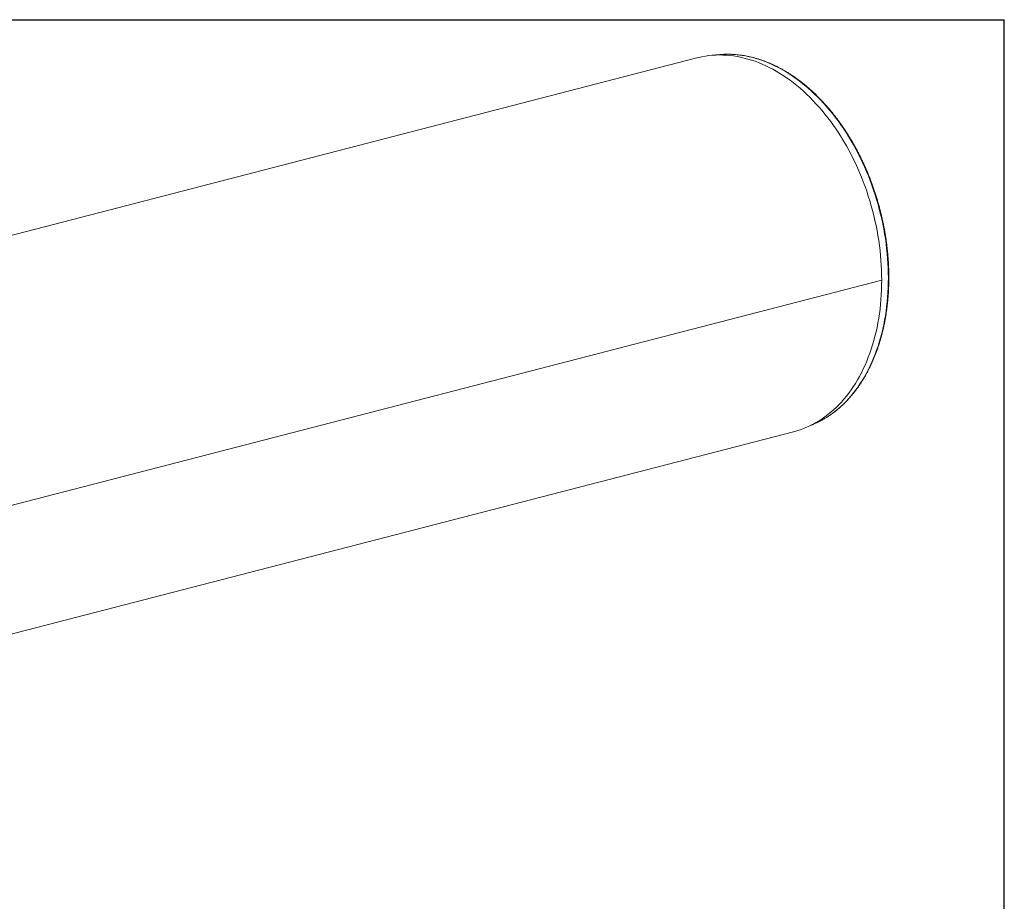
# Model space of a CAD drawing. Units: inches. Extents: x 0.5 to 10.5, y 0.5 to 7.9.
# Drawn here: x 7.2 to 10.5, y 4.9 to 7.9 of the extents above; entities that cross this region are included whole.
import ezdxf

# ---------------------------------------------------------------- set-up
doc = ezdxf.new("R2010")
doc.units = ezdxf.units.IN
doc.header["$MEASUREMENT"] = 0
doc.layers.add('FORMAT', color=7, linetype='Continuous')

msp = doc.modelspace()

# ---------------------------------------------------------------- linework, layer by layer
at = {"color": 7, "linetype": 'Continuous', "lineweight": 15}
for p, q in [((9.469392, 7.74708), (6.026455, 6.855983)), ((10.089134, 7.002165), (6.646197, 6.111068)), ((10.089134, 7.002142), (6.646197, 6.111045)), ((10.089134, 7.002142), (10.089089, 7.002154)), ((6.350751, 5.602998), (9.793688, 6.494096))]:
    msp.add_line(p, q, dxfattribs=at)
at = {"color": 7, "linetype": 'Continuous', "lineweight": 15, "flags": 128}
for points in [[(10.089134, 7.002165), (10.088976, 7.018638), (10.088501, 7.03518), (10.087711, 7.051782), (10.086605, 7.068431), (10.085185, 7.085116), (10.083452, 7.101826), (10.081406, 7.118549), (10.079049, 7.135273), (10.076383, 7.151987), (10.07341, 7.168679), (10.070131, 7.185338), (10.066549, 7.201952), (10.062667, 7.21851), (10.058486, 7.235001), (10.054011, 7.251412), (10.049243, 7.267733), (10.044187, 7.283952), (10.038846, 7.300059), (10.033223, 7.316041), (10.027322, 7.331888), (10.021148, 7.347589), (10.014705, 7.363133), (10.007997, 7.37851), (10.001029, 7.393709), (9.993805, 7.408718), (9.986332, 7.423529), (9.978612, 7.43813), (9.970654, 7.452512), (9.96246, 7.466664), (9.954038, 7.480577), (9.945393, 7.494242), (9.936532, 7.507648), (9.927459, 7.520787), (9.918182, 7.533649), (9.908707, 7.546225), (9.89904, 7.558508), (9.889189, 7.570488), (9.879159, 7.582157), (9.868958, 7.593507), (9.858593, 7.60453), (9.848072, 7.615218), (9.8374, 7.625565), (9.826587, 7.635563), (9.815638, 7.645205), (9.804563, 7.654485), (9.793367, 7.663395), (9.78206, 7.67193), (9.770649, 7.680085), (9.759142, 7.687852), (9.747547, 7.695228), (9.735871, 7.702206), (9.724123, 7.708783), (9.712312, 7.714953), (9.700444, 7.720712), (9.688529, 7.726057), (9.676575, 7.730983), (9.664589, 7.735487), (9.65258, 7.739566), (9.640557, 7.743218), (9.628528, 7.746439), (9.616501, 7.749228), (9.604484, 7.751582), (9.592486, 7.7535), (9.580515, 7.754981), (9.568579, 7.756023), (9.556687, 7.756627), (9.544847, 7.75679), (9.533066, 7.756514), (9.521353, 7.755799), (9.509717, 7.754644), (9.498165, 7.753052), (9.486704, 7.751022), (9.475344, 7.748557), (9.469392, 7.74708)], [(9.793688, 6.494096), (9.804563, 6.497128), (9.815638, 6.500674), (9.826587, 6.504649), (9.8374, 6.509049), (9.848072, 6.513872), (9.858593, 6.519115), (9.868958, 6.524772), (9.879159, 6.530842), (9.889189, 6.537319), (9.89904, 6.5442), (9.908707, 6.551478), (9.918182, 6.55915), (9.927459, 6.56721), (9.936532, 6.575653), (9.945393, 6.584472), (9.954038, 6.593661), (9.96246, 6.603215), (9.970654, 6.613126), (9.978612, 6.623388), (9.986332, 6.633993), (9.993805, 6.644935), (10.001029, 6.656206), (10.007997, 6.667797), (10.014705, 6.679702), (10.021148, 6.691911), (10.027322, 6.704416), (10.033223, 6.717209), (10.038846, 6.73028), (10.044187, 6.743622), (10.049243, 6.757224), (10.054011, 6.771077), (10.058486, 6.785172), (10.062667, 6.799498), (10.066549, 6.814046), (10.070131, 6.828806), (10.07341, 6.843768), (10.076383, 6.858921), (10.079049, 6.874255), (10.081406, 6.889759), (10.083452, 6.905423), (10.085185, 6.921236), (10.086605, 6.937186), (10.087711, 6.953263), (10.088501, 6.969455), (10.088976, 6.985752), (10.089134, 7.002142)]]:
    msp.add_lwpolyline(points, dxfattribs=at)
at = {"color": 8, "linetype": 'Continuous', "lineweight": 15, "flags": 128}
for points in [[(9.53142, 7.756441), (9.539143, 7.757368), (9.550677, 7.758385), (9.562284, 7.758968), (9.573955, 7.759119), (9.585684, 7.758836), (9.597461, 7.758121), (9.609278, 7.756973), (9.621129, 7.755393), (9.633003, 7.753383), (9.644894, 7.750943), (9.656794, 7.748076), (9.668693, 7.744784), (9.680584, 7.741068), (9.692459, 7.736931), (9.704309, 7.732377), (9.716127, 7.727408), (9.727904, 7.722027), (9.739632, 7.716238), (9.751304, 7.710046), (9.762911, 7.703454), (9.774445, 7.696468), (9.785898, 7.689091), (9.797263, 7.681329), (9.808532, 7.673187), (9.819697, 7.664671), (9.83075, 7.655786), (9.841683, 7.646539), (9.852491, 7.636936), (9.863164, 7.626984), (9.873695, 7.616689), (9.884078, 7.606059), (9.894305, 7.595101), (9.90437, 7.583821), (9.914264, 7.572229), (9.923982, 7.560332), (9.933518, 7.548137), (9.942863, 7.535655), (9.952012, 7.522892), (9.96096, 7.509858), (9.969698, 7.496561), (9.978222, 7.483012), (9.986526, 7.469218), (9.994604, 7.455191), (10.00245, 7.440938), (10.01006, 7.42647), (10.017427, 7.411797), (10.024547, 7.396929), (10.031416, 7.381876), (10.038027, 7.366649), (10.044377, 7.351257), (10.050462, 7.335712), (10.056276, 7.320023), (10.061817, 7.304203), (10.067081, 7.288261), (10.072063, 7.272209), (10.07676, 7.256057), (10.08117, 7.239817), (10.085289, 7.2235), (10.089114, 7.207116), (10.092643, 7.190678), (10.095873, 7.174196), (10.098803, 7.157682), (10.101429, 7.141147), (10.103751, 7.124603), (10.105766, 7.10806), (10.107473, 7.09153), (10.108872, 7.075025), (10.109961, 7.058555), (10.110739, 7.042132), (10.111207, 7.025768), (10.111362, 7.009473)], [(10.111362, 7.009473), (10.111207, 6.993259), (10.110739, 6.977136), (10.109961, 6.961116), (10.108872, 6.94521), (10.107473, 6.929429), (10.105766, 6.913783), (10.103751, 6.898284), (10.101429, 6.882941), (10.098803, 6.867765), (10.095873, 6.852768), (10.092643, 6.837958), (10.089114, 6.823347), (10.085289, 6.808943), (10.08117, 6.794758), (10.07676, 6.780801), (10.072063, 6.767081), (10.067081, 6.753607), (10.061817, 6.74039), (10.056276, 6.727438), (10.050462, 6.714759), (10.044377, 6.702363), (10.038027, 6.690259), (10.031416, 6.678454), (10.024547, 6.666956), (10.017427, 6.655773), (10.01006, 6.644914), (10.00245, 6.634385), (9.994604, 6.624194), (9.986526, 6.614348), (9.978222, 6.604853), (9.969698, 6.595716), (9.96096, 6.586943), (9.952012, 6.57854), (9.942863, 6.570513), (9.933518, 6.562868), (9.923982, 6.55561), (9.914264, 6.548743), (9.90437, 6.542272), (9.894305, 6.536203), (9.884078, 6.530538), (9.873695, 6.525282), (9.863164, 6.520439), (9.852491, 6.516012), (9.852469, 6.516003)]]:
    msp.add_lwpolyline(points, dxfattribs=at)
at = {"color": 7, "linetype": 'Continuous', "lineweight": 15}
msp.add_open_spline([(9.851356, 6.515584), (9.853151, 6.516274), (9.857904, 6.518103), (9.865511, 6.521384), (9.874183, 6.525394), (9.882751, 6.529693), (9.891217, 6.534264), (9.899575, 6.53911), (9.907821, 6.544226), (9.915951, 6.549612), (9.923963, 6.555264), (9.931851, 6.56118), (9.939613, 6.567357), (9.947245, 6.573794), (9.954744, 6.580485), (9.962105, 6.58743), (9.969325, 6.594624), (9.976401, 6.602064), (9.98333, 6.609747), (9.990108, 6.617669), (9.996732, 6.625827), (10.003199, 6.634217), (10.009506, 6.642834), (10.01565, 6.651675), (10.021628, 6.660736), (10.027437, 6.670012), (10.033074, 6.6795), (10.038538, 6.689194), (10.043825, 6.69909), (10.048933, 6.709184), (10.053859, 6.719471), (10.058602, 6.729946), (10.063159, 6.740603), (10.067528, 6.751439), (10.071707, 6.762448), (10.075694, 6.773625), (10.079487, 6.784965), (10.083085, 6.796462), (10.086486, 6.808112), (10.089688, 6.819908), (10.09269, 6.831846), (10.095491, 6.843919), (10.098089, 6.856122), (10.100484, 6.86845), (10.102674, 6.880897), (10.104657, 6.893457), (10.106435, 6.906124), (10.108005, 6.918893), (10.109366, 6.931757), (10.11052, 6.94471), (10.111464, 6.957748), (10.112198, 6.970863), (10.112722, 6.98405), (10.113036, 6.997282), (10.113124, 7.008475), (10.113078, 7.019702), (10.112896, 7.030982), (10.11247, 7.044417), (10.111834, 7.057889), (10.110989, 7.071393), (10.109934, 7.084923), (10.108671, 7.098472), (10.1072, 7.112033), (10.105522, 7.125602), (10.103637, 7.139171), (10.101546, 7.152735), (10.099251, 7.166286), (10.096752, 7.17982), (10.094051, 7.193329), (10.091149, 7.206808), (10.088046, 7.22025), (10.084745, 7.233649), (10.081248, 7.246999), (10.077555, 7.260294), (10.073668, 7.273528), (10.069589, 7.286694), (10.065321, 7.299787), (10.060864, 7.3128), (10.056221, 7.325729), (10.051395, 7.338566), (10.046387, 7.351305), (10.041199, 7.363942), (10.035835, 7.37647), (10.030296, 7.388883), (10.024584, 7.401176), (10.018704, 7.413343), (10.012656, 7.425378), (10.006445, 7.437277), (10.000072, 7.449032), (9.993541, 7.46064), (9.986855, 7.472094), (9.980016, 7.48339), (9.973028, 7.494522), (9.965895, 7.505485), (9.958618, 7.516273), (9.951202, 7.526883), (9.94365, 7.537309), (9.935966, 7.547546), (9.928152, 7.55759), (9.920213, 7.567436), (9.912151, 7.577079), (9.903972, 7.586514), (9.895678, 7.595739), (9.887273, 7.604747), (9.878761, 7.613535), (9.870146, 7.6221), (9.861432, 7.630436), (9.852623, 7.63854), (9.843723, 7.646408), (9.834736, 7.654037), (9.825666, 7.661422), (9.816517, 7.668561), (9.807294, 7.675451), (9.798001, 7.682087), (9.788642, 7.688466), (9.779222, 7.694587), (9.769744, 7.700445), (9.760213, 7.706038), (9.750635, 7.711364), (9.741012, 7.71642), (9.73135, 7.721203), (9.721654, 7.725711), (9.711927, 7.729943), (9.702174, 7.733896), (9.6924, 7.737568), (9.68261, 7.740958), (9.672808, 7.744064), (9.662999, 7.746884), (9.653187, 7.749418), (9.643377, 7.751664), (9.633574, 7.753621), (9.623782, 7.755289), (9.614006, 7.756667), (9.60425, 7.757753), (9.594519, 7.758549), (9.584818, 7.759053), (9.57515, 7.759265), (9.565521, 7.759186), (9.555934, 7.758817), (9.546397, 7.758146), (9.5379, 7.757322), (9.532607, 7.756596), (9.530456, 7.7563)], degree=3, knots=[0, 0, 0, 0, 0.004353, 0.01152511, 0.01869806, 0.02587205, 0.03304724, 0.04022378, 0.04740181, 0.05458143, 0.06176274, 0.0689458, 0.07613065, 0.08331733, 0.09050583, 0.09769615, 0.10488825, 0.11208209, 0.11927762, 0.12647477, 0.13367346, 0.14087361, 0.14807513, 0.15527794, 0.16248194, 0.16968704, 0.17689313, 0.18410014, 0.19130797, 0.19851654, 0.20572577, 0.21293557, 0.22014587, 0.2273566, 0.2345677, 0.24177912, 0.24899078, 0.25620265, 0.26341467, 0.27062681, 0.27783903, 0.28505129, 0.29226356, 0.2994758, 0.30668801, 0.31390016, 0.32111223, 0.32832422, 0.3355361, 0.34274787, 0.34995953, 0.35717107, 0.36438249, 0.37159378, 0.37877236, 0.38257327, 0.38978418, 0.39699504, 0.40420579, 0.41141642, 0.41862695, 0.42583739, 0.43304773, 0.44025799, 0.44746817, 0.45467828, 0.46188834, 0.46909835, 0.47630832, 0.48351826, 0.49072818, 0.49793808, 0.50514799, 0.51235791, 0.51956784, 0.52677781, 0.5339878, 0.54119785, 0.54840795, 0.55561812, 0.56282837, 0.57003869, 0.57724912, 0.58445964, 0.59167028, 0.59888103, 0.60609191, 0.61330291, 0.62051406, 0.62772534, 0.63493677, 0.64214834, 0.64936006, 0.65657194, 0.66378395, 0.67099612, 0.67820842, 0.68542086, 0.69263342, 0.69984609, 0.70705887, 0.71427173, 0.72148467, 0.72869764, 0.73591064, 0.74312361, 0.75033654, 0.75754938, 0.76476208, 0.77197461, 0.77918692, 0.78639894, 0.79361061, 0.80082188, 0.80803267, 0.81524291, 0.82245251, 0.8296614, 0.83686948, 0.84407667, 0.85128287, 0.85848799, 0.86569193, 0.87289459, 0.88009588, 0.88729571, 0.89449399, 0.90169064, 0.9088856, 0.91607879, 0.92327018, 0.93045972, 0.9376474, 0.94483322, 0.9520172, 0.95919938, 0.96637981, 0.97355858, 0.9807358, 0.98791158, 0.99508609, 1, 1, 1, 1], dxfattribs=at)
at = {"layer": 'FORMAT'}
for p in [(0.499997, 7.875002), (10.499997, 0.500002)]:
    msp.add_line(p, (10.499997, 7.875002), dxfattribs=at)

doc.saveas('drawing.dxf')
